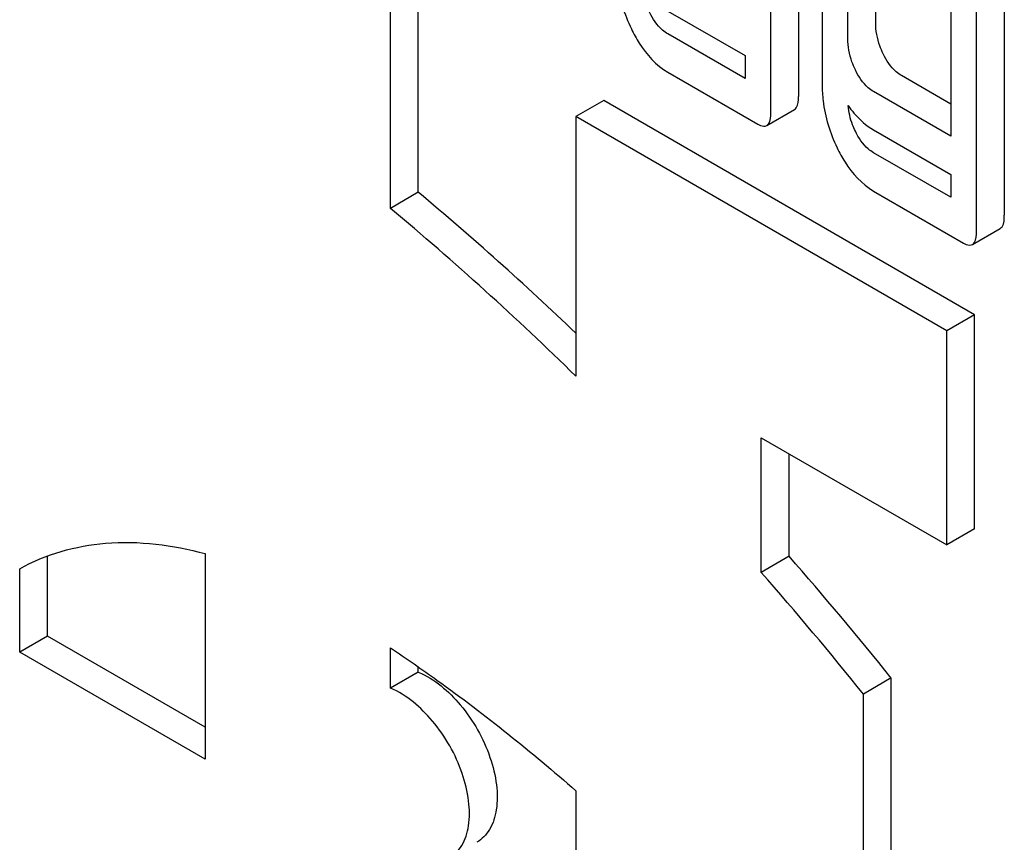
# Model space of a CAD drawing. Units: millimetres. Extents: x 0 to 8400, y -6 to 5940.
# Drawn here: x 6030 to 6037, y 3949 to 3955 of the extents above; entities that cross this region are included whole.
import ezdxf

# ---------------------------------------------------------------- set-up
doc = ezdxf.new("R2010")
doc.units = ezdxf.units.MM
doc.header["$LTSCALE"] = 462
doc.layers.get('0').update_dxf_attribs({"linetype": 'CONTINUOUS'})

msp = doc.modelspace()

# ---------------------------------------------------------------- linework, layer by layer
at = {"color": 7, "linetype": 'Continuous'}
for p, q in [((6035.6452, 3957.7113), (6035.6452, 3954.6186)), ((6035.4331, 3954.4961), (6035.4331, 3957.5888)), ((6035.8254, 3957.3623), (6035.8254, 3954.7073)), ((6036.2338, 3955.1829), (6036.2338, 3957.3715)), ((6036.0216, 3955.0604), (6036.0216, 3957.249)), ((6036.8063, 3956.796), (6036.8063, 3954.3156)), ((6037.2146, 3956.8052), (6037.2146, 3953.7125)), ((6037.0025, 3953.59), (6037.0025, 3956.6828)), ((6032.7447, 3953.8873), (6032.7447, 3955.4038)), ((6032.5325, 3953.7649), (6032.5325, 3955.2813)), ((6034.6484, 3955.2696), (6035.2369, 3954.9298)), ((6035.2369, 3954.7553), (6034.6484, 3955.095)), ((6035.2369, 3954.9298), (6035.2369, 3954.7553)), ((6034.6484, 3954.8032), (6035.335, 3954.4068)), ((6036.8063, 3954.5605), (6036.4299, 3954.7778)), ((6036.8063, 3954.3156), (6036.2178, 3954.6554)), ((6034.1589, 3954.5873), (6033.9468, 3954.4649)), ((6036.9873, 3952.9544), (6034.1589, 3954.5873)), ((6035.4022, 3954.3958), (6035.6143, 3954.5183)), ((6033.9468, 3954.4649), (6033.9468, 3952.4857)), ((6036.7752, 3952.8319), (6033.9468, 3954.4649)), ((6036.2178, 3954.3635), (6036.8063, 3954.0238)), ((6036.8063, 3953.8492), (6036.2178, 3954.189)), ((6036.8063, 3954.0238), (6036.8063, 3953.8492)), ((6032.7447, 3953.8873), (6032.5325, 3953.7649)), ((6036.2178, 3953.8972), (6036.9044, 3953.5008)), ((6036.9716, 3953.4897), (6037.1837, 3953.6122)), ((6036.9873, 3952.9544), (6036.7752, 3952.8319)), ((6036.9873, 3951.3214), (6036.9873, 3952.9544)), ((6036.7752, 3951.1989), (6036.7752, 3952.8319)), ((6035.361, 3950.9901), (6035.361, 3952.0154)), ((6035.361, 3952.0154), (6036.7752, 3951.1989)), ((6035.5731, 3951.1126), (6035.5731, 3951.8929)), ((6036.9873, 3951.3214), (6036.7752, 3951.1989)), ((6029.9162, 3950.5048), (6029.9162, 3951.1149)), ((6031.1183, 3951.1328), (6031.1183, 3949.5658)), ((6035.5731, 3951.1126), (6035.361, 3950.9901)), ((6029.7041, 3950.3823), (6029.7041, 3951.018)), ((6029.9162, 3950.5048), (6029.7041, 3950.3823)), ((6031.1183, 3949.8108), (6029.9162, 3950.5048)), ((6031.1183, 3949.5658), (6029.7041, 3950.3823)), ((6032.5325, 3950.1073), (6032.5325, 3950.4135)), ((6032.7447, 3950.2298), (6032.5325, 3950.1073)), ((6032.7447, 3950.2298), (6032.7447, 3950.2692)), ((6036.3518, 3950.1847), (6036.1397, 3950.0622)), ((6036.3518, 3947.0901), (6036.3518, 3950.1847)), ((6036.1397, 3946.9676), (6036.1397, 3950.0622)), ((6033.9468, 3949.3242), (6033.9468, 3947.7859))]:
    msp.add_line(p, q, dxfattribs=at)
for centre, radius, start, end in [((6017.3354, 3935.4329), 24.0419, 46.29516, 50.13837), ((6016.9607, 3935.1277), 24.2863, 45.62041, 50.12031), ((6014.0248, 3932.2395), 28.6448, 38.79027, 41.21353), ((6013.8126, 3932.117), 28.6448, 38.79027, 41.21353)]:
    msp.add_arc(centre, radius, start, end, dxfattribs=at)
for points, knots in [([(6034.2561, 3955.6134), (6034.2561, 3955.5727), (6034.2653, 3955.4075), (6034.3155, 3955.2455), (6034.3698, 3955.1333)], [0, 0, 0, 0, 0.245925, 1, 1, 1, 1]), ([(6034.6484, 3955.095), (6034.6341, 3955.1033), (6034.5745, 3955.1457), (6034.5336, 3955.2096), (6034.5091, 3955.2601)], [0, 0, 0, 0, 0.227936, 1, 1, 1, 1]), ([(6036.2906, 3954.9429), (6036.2811, 3954.9625), (6036.2486, 3955.0385), (6036.2338, 3955.122), (6036.2338, 3955.1829)], [0, 0, 0, 0, 0.26359, 1, 1, 1, 1]), ([(6034.3698, 3955.1333), (6034.388, 3955.0958), (6034.4568, 3954.9687), (6034.5588, 3954.855), (6034.6484, 3954.8032)], [0, 0, 0, 0, 0.28685, 1, 1, 1, 1]), ([(6036.0785, 3954.8204), (6036.0688, 3954.8404), (6036.0363, 3954.9165), (6036.0216, 3955), (6036.0216, 3955.0604)], [0, 0, 0, 0, 0.26917, 1, 1, 1, 1]), ([(6036.4299, 3954.7778), (6036.416, 3954.7859), (6036.3563, 3954.8281), (6036.3153, 3954.8919), (6036.2906, 3954.9429)], [0, 0, 0, 0, 0.221223, 1, 1, 1, 1]), ([(6036.2178, 3954.6554), (6036.2034, 3954.6636), (6036.1438, 3954.706), (6036.103, 3954.7699), (6036.0785, 3954.8204)], [0, 0, 0, 0, 0.227936, 1, 1, 1, 1]), ([(6035.8254, 3954.7073), (6035.8254, 3954.6667), (6035.8347, 3954.5014), (6035.8849, 3954.3394), (6035.9392, 3954.2272)], [0, 0, 0, 0, 0.245925, 1, 1, 1, 1]), ([(6035.6143, 3954.5183), (6035.6197, 3954.5214), (6035.6454, 3954.5485), (6035.6452, 3954.5889), (6035.6452, 3954.6186)], [0, 0, 0, 0, 0.172824, 1, 1, 1, 1]), ([(6035.4022, 3954.3958), (6035.4076, 3954.3989), (6035.4332, 3954.426), (6035.4331, 3954.4664), (6035.4331, 3954.4961)], [0, 0, 0, 0, 0.172824, 1, 1, 1, 1]), ([(6036.0235, 3954.5484), (6036.0375, 3954.5285), (6036.092, 3954.4573), (6036.1611, 3954.3963), (6036.2178, 3954.3635)], [0, 0, 0, 0, 0.270126, 1, 1, 1, 1]), ([(6036.0785, 3954.354), (6036.0707, 3954.3701), (6036.0436, 3954.4319), (6036.0277, 3954.4988), (6036.0235, 3954.5484)], [0, 0, 0, 0, 0.263779, 1, 1, 1, 1]), ([(6035.335, 3954.4068), (6035.3415, 3954.4031), (6035.3615, 3954.3925), (6035.3887, 3954.388), (6035.4022, 3954.3958)], [0, 0, 0, 0, 0.325072, 1, 1, 1, 1]), ([(6036.2178, 3954.189), (6036.2034, 3954.1973), (6036.1438, 3954.2397), (6036.103, 3954.3035), (6036.0785, 3954.354)], [0, 0, 0, 0, 0.227936, 1, 1, 1, 1]), ([(6035.9392, 3954.2272), (6035.9574, 3954.1898), (6036.0262, 3954.0626), (6036.1282, 3953.9489), (6036.2178, 3953.8972)], [0, 0, 0, 0, 0.286851, 1, 1, 1, 1]), ([(6037.1837, 3953.6122), (6037.1891, 3953.6153), (6037.2147, 3953.6424), (6037.2146, 3953.6828), (6037.2146, 3953.7125)], [0, 0, 0, 0, 0.172823, 1, 1, 1, 1]), ([(6036.9716, 3953.4897), (6036.977, 3953.4928), (6037.0026, 3953.5199), (6037.0025, 3953.5603), (6037.0025, 3953.59)], [0, 0, 0, 0, 0.172823, 1, 1, 1, 1]), ([(6036.9044, 3953.5008), (6036.9109, 3953.497), (6036.9309, 3953.4864), (6036.958, 3953.4819), (6036.9716, 3953.4897)], [0, 0, 0, 0, 0.325075, 1, 1, 1, 1]), ([(6029.7041, 3951.018), (6029.9028, 3951.1289), (6030.384, 3951.2639), (6030.8726, 3951.1993), (6031.1183, 3951.1328)], [0, 0, 0, 0, 0.472035, 1, 1, 1, 1]), ([(6032.5325, 3950.4135), (6032.6531, 3950.3335), (6033.1428, 3949.9949), (6033.6084, 3949.6218), (6033.9468, 3949.3242)], [0, 0, 0, 0, 0.243076, 1, 1, 1, 1]), ([(6032.7447, 3950.2298), (6032.8696, 3950.1773), (6033.0968, 3949.9799), (6033.2777, 3949.6611), (6033.3473, 3949.3795), (6033.35, 3949.1895), (6033.3025, 3949.0307), (6033.231, 3948.955), (6033.1913, 3948.9321)], [0, 0, 0, 0, 0.259251, 0.552476, 0.689908, 0.81068, 0.912273, 1, 1, 1, 1]), ([(6032.9791, 3948.8097), (6033.0188, 3948.8326), (6033.0904, 3948.9082), (6033.1379, 3949.067), (6033.1352, 3949.257), (6033.0655, 3949.5387), (6032.8847, 3949.8574), (6032.6574, 3950.0548), (6032.5325, 3950.1073)], [0, 0, 0, 0, 0.087727, 0.18932, 0.310092, 0.447524, 0.740749, 1, 1, 1, 1])]:
    msp.add_open_spline(points, degree=3, knots=knots, dxfattribs=at)

doc.saveas('drawing.dxf')
